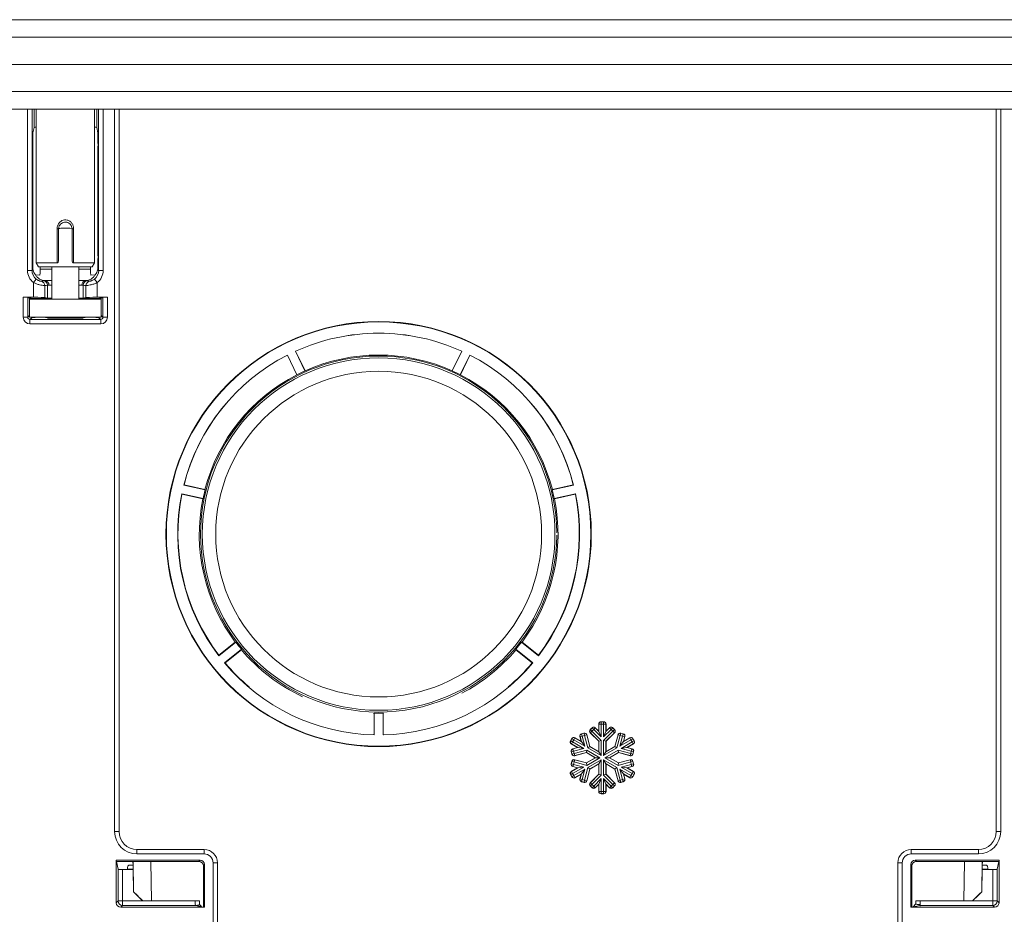
# Model space of a CAD drawing. Extents: x 4198 to 7163, y 1338 to 3848.
# Drawn here: x 5151 to 5371, y 1538 to 1738 of the extents above; entities that cross this region are included whole.
import ezdxf

# ---------------------------------------------------------------- set-up
doc = ezdxf.new("R2010")
doc.units = 0
doc.header["$LTSCALE"] = 2
doc.layers.get('0').update_dxf_attribs({"linetype": 'CONTINUOUS'})

msp = doc.modelspace()

# ---------------------------------------------------------------- linework, layer by layer
at = {"color": 7, "lineweight": 0}
for p, q in [((5118.94, 1738.39), (5422.63, 1738.39)), ((5422.68, 1734.46), (5118.89, 1734.46)), ((5422.79, 1728.39), (5118.79, 1728.39)), ((5118.89, 1722.32), (5422.68, 1722.32)), ((5422.63, 1718.39), (5118.94, 1718.39)), ((5152.34, 1682.35), (5152.34, 1718.39)), ((5153.34, 1718.39), (5153.34, 1682.35)), ((5153.79, 1718.39), (5153.79, 1714.3)), ((5154.29, 1718.39), (5154.29, 1684)), ((5167.29, 1684), (5167.29, 1718.39)), ((5167.79, 1718.39), (5167.79, 1714.3)), ((5168.23, 1682.35), (5168.23, 1718.39)), ((5169.23, 1718.39), (5169.23, 1682.35)), ((5171.79, 1556.89), (5171.79, 1718.39)), ((5172.79, 1718.39), (5172.79, 1556.89)), ((5368.79, 1556.89), (5368.79, 1718.39)), ((5369.79, 1556.89), (5369.79, 1718.39)), ((5153.79, 1714.3), (5153.54, 1713.08)), ((5167.79, 1714.3), (5168.03, 1713.08)), ((5153.49, 1710.09), (5153.49, 1685.58)), ((5168.08, 1685.58), (5168.08, 1710.09)), ((5158.93, 1691.64), (5159.29, 1691.64)), ((5158.93, 1684), (5158.93, 1691.64)), ((5159.29, 1691.64), (5159.29, 1691.7)), ((5159.29, 1691.64), (5159.29, 1684.65)), ((5162.28, 1691.7), (5162.29, 1691.64)), ((5162.29, 1684.65), (5162.29, 1691.64)), ((5162.64, 1691.64), (5162.29, 1691.64)), ((5162.64, 1691.64), (5162.64, 1684)), ((5154.29, 1684), (5154.79, 1683.14)), ((5158.93, 1684), (5154.29, 1684)), ((5154.79, 1683.14), (5166.79, 1683.14)), ((5155.15, 1683.14), (5155.15, 1682.58)), ((5157.79, 1683.14), (5157.79, 1675.89)), ((5167.29, 1684), (5162.64, 1684)), ((5163.79, 1675.89), (5163.79, 1683.14)), ((5166.42, 1683.14), (5166.42, 1682.58)), ((5166.79, 1683.14), (5167.29, 1684)), ((5153.34, 1682.35), (5152.34, 1682.35)), ((5153.57, 1682.47), (5153.34, 1682.35)), ((5153.57, 1682.47), (5153.54, 1682.6)), ((5155.09, 1681.24), (5154.09, 1681.38)), ((5167.48, 1681.38), (5166.48, 1681.24)), ((5168.03, 1682.6), (5168, 1682.47)), ((5168.23, 1682.35), (5168, 1682.47)), ((5169.23, 1682.35), (5168.23, 1682.35)), ((5153.67, 1679.6), (5154.29, 1680.39)), ((5153.67, 1676.33), (5153.67, 1679.6)), ((5155.9, 1680.04), (5156.2, 1680.04)), ((5156.17, 1678.93), (5156.17, 1676.31)), ((5156.2, 1680.04), (5156.28, 1680.07)), ((5156.79, 1679.04), (5156.79, 1676.15)), ((5157.12, 1679.04), (5156.79, 1679.04)), ((5164.78, 1679.04), (5164.45, 1679.04)), ((5164.78, 1679.04), (5164.78, 1676.15)), ((5165.29, 1680.07), (5165.37, 1680.04)), ((5165.37, 1680.04), (5165.67, 1680.04)), ((5165.4, 1676.31), (5165.4, 1678.93)), ((5167.9, 1679.6), (5167.28, 1680.39)), ((5167.9, 1679.6), (5167.9, 1676.33)), ((5153.67, 1676.33), (5151.38, 1676.33)), ((5151.38, 1671.87), (5151.38, 1676.33)), ((5152.38, 1676.32), (5152.79, 1676.12)), ((5152.38, 1676.32), (5152.38, 1671.87)), ((5152.79, 1676.12), (5152.79, 1675.89)), ((5152.79, 1671.89), (5152.79, 1675.89)), ((5168.79, 1675.89), (5152.79, 1675.89)), ((5156.17, 1676.31), (5156.79, 1676.15)), ((5164.78, 1676.15), (5165.4, 1676.31)), ((5170.19, 1676.33), (5167.9, 1676.33)), ((5168.78, 1676.12), (5169.19, 1676.32)), ((5168.78, 1676.12), (5168.78, 1675.89)), ((5168.79, 1671.89), (5168.79, 1675.89)), ((5169.19, 1671.87), (5169.19, 1676.32)), ((5170.19, 1676.33), (5170.19, 1671.87)), ((5152.38, 1671.87), (5152.79, 1672.27)), ((5168.79, 1672.27), (5169.19, 1671.87)), ((5152.38, 1671.87), (5151.38, 1671.87)), ((5168.79, 1671.89), (5152.79, 1671.89)), ((5153.29, 1671.77), (5152.88, 1671.37)), ((5152.88, 1670.37), (5152.88, 1671.37)), ((5152.88, 1671.37), (5168.69, 1671.37)), ((5168.69, 1670.37), (5152.88, 1670.37)), ((5156.8, 1671.7), (5155.92, 1671.87)), ((5157.79, 1671.89), (5157.79, 1671.66)), ((5163.79, 1671.66), (5163.79, 1671.89)), ((5165.65, 1671.87), (5164.77, 1671.7)), ((5168.69, 1671.37), (5168.28, 1671.77)), ((5168.69, 1670.37), (5168.69, 1671.37)), ((5170.19, 1671.87), (5169.19, 1671.87)), ((5210.41, 1663.4), (5210.4, 1663.39)), ((5212.51, 1659), (5210.4, 1663.39)), ((5210.41, 1663.4), (5212.53, 1658.99)), ((5212.21, 1664.27), (5212.22, 1664.27)), ((5212.21, 1664.27), (5214.33, 1659.86)), ((5214.34, 1659.88), (5212.22, 1664.27)), ((5247.23, 1659.88), (5249.36, 1664.27)), ((5249.36, 1664.27), (5247.24, 1659.86)), ((5251.17, 1663.4), (5249.04, 1658.99)), ((5249.06, 1659), (5251.17, 1663.39)), ((5249.36, 1664.27), (5249.36, 1664.27)), ((5251.17, 1663.4), (5251.17, 1663.39)), ((5212.53, 1658.99), (5212.51, 1659)), ((5214.33, 1659.86), (5214.34, 1659.88)), ((5247.24, 1659.86), (5247.23, 1659.88)), ((5249.04, 1658.99), (5249.06, 1659)), ((5186.8, 1632.4), (5191.57, 1631.31)), ((5186.8, 1632.4), (5186.84, 1632.34)), ((5187.24, 1634.35), (5187.3, 1634.39)), ((5187.24, 1634.35), (5192.01, 1633.26)), ((5191.97, 1633.33), (5187.3, 1634.39)), ((5192.01, 1633.26), (5191.97, 1633.33)), ((5274.33, 1634.35), (5269.56, 1633.26)), ((5269.56, 1633.26), (5269.6, 1633.33)), ((5269.6, 1633.33), (5274.27, 1634.39)), ((5274.78, 1632.4), (5270.01, 1631.31)), ((5274.33, 1634.35), (5274.27, 1634.39)), ((5274.78, 1632.4), (5274.73, 1632.34)), ((5191.5, 1631.27), (5186.84, 1632.34)), ((5191.57, 1631.31), (5191.5, 1631.27)), ((5270.01, 1631.31), (5270.07, 1631.27)), ((5270.07, 1631.27), (5274.73, 1632.34)), ((5195.06, 1596.18), (5198.89, 1599.23)), ((5198.74, 1599.25), (5195.08, 1596.33)), ((5196.31, 1594.61), (5200.14, 1597.67)), ((5200.12, 1597.52), (5196.47, 1594.6)), ((5198.89, 1599.23), (5198.74, 1599.25)), ((5200.14, 1597.67), (5200.12, 1597.52)), ((5261.44, 1597.67), (5261.45, 1597.52)), ((5265.26, 1594.61), (5261.44, 1597.67)), ((5261.45, 1597.52), (5265.1, 1594.6)), ((5262.68, 1599.23), (5262.83, 1599.25)), ((5266.51, 1596.18), (5262.68, 1599.23)), ((5262.83, 1599.25), (5266.49, 1596.33)), ((5195.06, 1596.18), (5195.08, 1596.33)), ((5266.51, 1596.18), (5266.49, 1596.33)), ((5196.31, 1594.61), (5196.47, 1594.6)), ((5265.26, 1594.61), (5265.1, 1594.6)), ((5229.79, 1583.39), (5229.67, 1583.27)), ((5229.79, 1578.49), (5229.79, 1583.39)), ((5231.79, 1583.39), (5231.91, 1583.27)), ((5231.79, 1578.49), (5231.79, 1583.39)), ((5278.06, 1579.69), (5278.49, 1580.11)), ((5278.06, 1579.69), (5278.1, 1579.69)), ((5278.1, 1579.69), (5278.49, 1580.07)), ((5278.1, 1579.69), (5278.45, 1579.33)), ((5278.84, 1579.72), (5278.45, 1579.33)), ((5278.49, 1580.07), (5278.49, 1580.11)), ((5278.49, 1580.07), (5278.84, 1579.72)), ((5279.19, 1580.07), (5278.84, 1579.72)), ((5280.51, 1578.05), (5278.84, 1579.72)), ((5279.19, 1580.11), (5279.19, 1580.07)), ((5279.98, 1579.32), (5279.19, 1580.11)), ((5279.19, 1580.07), (5280.01, 1579.26)), ((5280.01, 1580.91), (5279.98, 1580.94)), ((5279.98, 1579.32), (5279.98, 1580.94)), ((5280.01, 1579.26), (5280.01, 1580.91)), ((5280.01, 1580.91), (5280.51, 1580.91)), ((5280.48, 1581.44), (5280.51, 1581.41)), ((5280.48, 1581.44), (5281.09, 1581.44)), ((5280.51, 1581.41), (5281.06, 1581.41)), ((5280.51, 1581.41), (5280.51, 1580.91)), ((5281.06, 1580.91), (5280.51, 1580.91)), ((5280.51, 1580.91), (5280.51, 1578.05)), ((5281.06, 1581.41), (5281.09, 1581.44)), ((5281.06, 1581.41), (5281.06, 1580.91)), ((5281.06, 1578.05), (5281.06, 1580.91)), ((5281.56, 1580.91), (5281.06, 1580.91)), ((5282.73, 1579.72), (5281.06, 1578.05)), ((5281.59, 1580.94), (5281.56, 1580.91)), ((5281.56, 1580.91), (5281.56, 1579.26)), ((5281.56, 1579.26), (5282.38, 1580.07)), ((5281.59, 1579.32), (5281.59, 1580.94)), ((5282.38, 1580.11), (5281.59, 1579.32)), ((5282.38, 1580.07), (5282.38, 1580.11)), ((5282.38, 1580.07), (5282.73, 1579.72)), ((5283.08, 1580.07), (5282.73, 1579.72)), ((5283.12, 1579.33), (5282.73, 1579.72)), ((5283.08, 1580.11), (5283.08, 1580.07)), ((5283.08, 1580.11), (5283.51, 1579.69)), ((5283.08, 1580.07), (5283.47, 1579.69)), ((5283.47, 1579.69), (5283.12, 1579.33)), ((5283.47, 1579.69), (5283.51, 1579.69)), ((5229.79, 1578.49), (5229.67, 1578.62)), ((5231.79, 1578.49), (5231.91, 1578.62)), ((5273.66, 1577.15), (5273.96, 1577.68)), ((5273.7, 1577.16), (5273.97, 1577.64)), ((5273.97, 1577.64), (5273.96, 1577.68)), ((5273.97, 1577.64), (5274.41, 1577.39)), ((5274.66, 1577.82), (5274.41, 1577.39)), ((5274.65, 1577.86), (5274.66, 1577.82)), ((5276.05, 1577.05), (5274.65, 1577.86)), ((5274.66, 1577.82), (5276.09, 1576.99)), ((5275.79, 1578.11), (5275.76, 1578.13)), ((5276.05, 1577.05), (5275.76, 1578.13)), ((5275.79, 1578.11), (5276.27, 1578.24)), ((5276.09, 1576.99), (5275.79, 1578.11)), ((5276.11, 1578.74), (5276.7, 1578.9)), ((5276.11, 1578.74), (5276.14, 1578.72)), ((5276.14, 1578.72), (5276.68, 1578.86)), ((5276.14, 1578.72), (5276.27, 1578.24)), ((5276.81, 1578.38), (5276.27, 1578.24)), ((5276.27, 1578.24), (5276.88, 1575.96)), ((5276.68, 1578.86), (5276.7, 1578.9)), ((5276.68, 1578.86), (5276.81, 1578.38)), ((5277.29, 1578.51), (5276.81, 1578.38)), ((5277.56, 1575.57), (5276.81, 1578.38)), ((5277.31, 1578.54), (5277.29, 1578.51)), ((5277.29, 1578.51), (5277.99, 1575.9)), ((5278.01, 1575.92), (5277.31, 1578.54)), ((5278.1, 1578.98), (5278.06, 1578.98)), ((5279.98, 1577.06), (5278.06, 1578.98)), ((5278.1, 1578.98), (5278.45, 1579.33)), ((5280.01, 1577.07), (5278.1, 1578.98)), ((5278.45, 1579.33), (5280.51, 1577.27)), ((5279.98, 1579.32), (5280.01, 1579.26)), ((5280.01, 1579.26), (5280.51, 1578.05)), ((5281.06, 1577.27), (5283.12, 1579.33)), ((5281.56, 1579.26), (5281.06, 1578.05)), ((5281.59, 1579.32), (5281.56, 1579.26)), ((5283.47, 1578.98), (5281.56, 1577.07)), ((5283.51, 1578.98), (5281.59, 1577.06)), ((5283.47, 1578.98), (5283.12, 1579.33)), ((5283.51, 1578.98), (5283.47, 1578.98)), ((5284.27, 1578.54), (5283.56, 1575.92)), ((5283.58, 1575.9), (5284.28, 1578.51)), ((5284.77, 1578.38), (5284.01, 1575.57)), ((5284.28, 1578.51), (5284.27, 1578.54)), ((5284.77, 1578.38), (5284.28, 1578.51)), ((5284.69, 1575.96), (5285.3, 1578.24)), ((5284.77, 1578.38), (5284.9, 1578.86)), ((5285.3, 1578.24), (5284.77, 1578.38)), ((5284.88, 1578.9), (5284.9, 1578.86)), ((5284.88, 1578.9), (5285.46, 1578.74)), ((5284.9, 1578.86), (5285.43, 1578.72)), ((5285.3, 1578.24), (5285.43, 1578.72)), ((5285.3, 1578.24), (5285.78, 1578.11)), ((5285.43, 1578.72), (5285.46, 1578.74)), ((5285.78, 1578.11), (5285.48, 1576.99)), ((5285.48, 1576.99), (5286.92, 1577.82)), ((5285.82, 1578.13), (5285.53, 1577.05)), ((5285.53, 1577.05), (5286.93, 1577.86)), ((5285.82, 1578.13), (5285.78, 1578.11)), ((5286.92, 1577.82), (5286.93, 1577.86)), ((5287.17, 1577.39), (5286.92, 1577.82)), ((5287.17, 1577.39), (5287.6, 1577.64)), ((5287.61, 1577.68), (5287.6, 1577.64)), ((5287.6, 1577.64), (5287.87, 1577.16)), ((5287.61, 1577.68), (5287.91, 1577.15)), ((5273.66, 1577.15), (5273.7, 1577.16)), ((5273.7, 1577.16), (5274.13, 1576.91)), ((5273.88, 1576.48), (5273.84, 1576.47)), ((5275.24, 1575.66), (5273.84, 1576.47)), ((5273.88, 1576.48), (5274.13, 1576.91)), ((5275.31, 1575.65), (5273.88, 1576.48)), ((5274.41, 1577.39), (5274.13, 1576.91)), ((5274.13, 1576.91), (5276.61, 1575.48)), ((5274.17, 1575.37), (5275.24, 1575.66)), ((5274.17, 1575.37), (5274.2, 1575.35)), ((5274.2, 1575.35), (5275.31, 1575.65)), ((5274.2, 1575.35), (5274.33, 1574.87)), ((5276.61, 1575.48), (5274.33, 1574.87)), ((5276.88, 1575.96), (5274.41, 1577.39)), ((5275.24, 1575.66), (5275.31, 1575.65)), ((5275.31, 1575.65), (5276.61, 1575.48)), ((5276.05, 1577.05), (5276.09, 1576.99)), ((5276.09, 1576.99), (5276.88, 1575.96)), ((5277.99, 1575.9), (5277.56, 1575.57)), ((5280.51, 1573.86), (5277.56, 1575.57)), ((5278.01, 1575.92), (5277.99, 1575.9)), ((5277.99, 1575.9), (5280.01, 1574.73)), ((5279.98, 1574.78), (5278.01, 1575.92)), ((5279.98, 1577.06), (5280.01, 1577.07)), ((5279.98, 1574.78), (5279.98, 1577.06)), ((5280.01, 1577.07), (5280.51, 1577.27)), ((5280.01, 1574.73), (5280.01, 1577.07)), ((5280.51, 1577.27), (5280.51, 1573.86)), ((5281.06, 1573.86), (5281.06, 1577.27)), ((5281.56, 1577.07), (5281.06, 1577.27)), ((5284.01, 1575.57), (5281.06, 1573.86)), ((5281.56, 1577.07), (5281.56, 1574.73)), ((5281.59, 1577.06), (5281.56, 1577.07)), ((5281.56, 1574.73), (5283.58, 1575.9)), ((5281.59, 1574.78), (5281.59, 1577.06)), ((5281.59, 1574.78), (5283.56, 1575.92)), ((5283.58, 1575.9), (5283.56, 1575.92)), ((5283.58, 1575.9), (5284.01, 1575.57)), ((5287.17, 1577.39), (5284.69, 1575.96)), ((5284.69, 1575.96), (5285.48, 1576.99)), ((5284.96, 1575.48), (5287.44, 1576.91)), ((5284.96, 1575.48), (5286.26, 1575.65)), ((5287.24, 1574.87), (5284.96, 1575.48)), ((5285.48, 1576.99), (5285.53, 1577.05)), ((5287.69, 1576.48), (5286.26, 1575.65)), ((5286.26, 1575.65), (5286.33, 1575.66)), ((5286.26, 1575.65), (5287.37, 1575.35)), ((5286.33, 1575.66), (5287.73, 1576.47)), ((5286.33, 1575.66), (5287.41, 1575.37)), ((5287.44, 1576.91), (5287.17, 1577.39)), ((5287.24, 1574.87), (5287.37, 1575.35)), ((5287.37, 1575.35), (5287.41, 1575.37)), ((5287.44, 1576.91), (5287.87, 1577.16)), ((5287.44, 1576.91), (5287.69, 1576.48)), ((5287.73, 1576.47), (5287.69, 1576.48)), ((5287.87, 1577.16), (5287.91, 1577.15)), ((5273.85, 1574.74), (5273.81, 1574.76)), ((5273.97, 1574.18), (5273.81, 1574.76)), ((5273.85, 1574.74), (5274.33, 1574.87)), ((5273.99, 1574.21), (5273.85, 1574.74)), ((5273.97, 1574.18), (5273.99, 1574.21)), ((5273.99, 1574.21), (5274.47, 1574.34)), ((5274.33, 1574.87), (5274.47, 1574.34)), ((5274.47, 1574.34), (5277.28, 1575.09)), ((5274.6, 1573.86), (5274.47, 1574.34)), ((5274.58, 1573.82), (5277.21, 1574.53)), ((5274.6, 1573.86), (5274.58, 1573.82)), ((5277.21, 1574.56), (5274.6, 1573.86)), ((5277.21, 1574.56), (5277.28, 1575.09)), ((5279.24, 1573.39), (5277.21, 1574.56)), ((5277.21, 1574.53), (5277.21, 1574.56)), ((5279.18, 1573.39), (5277.21, 1574.53)), ((5277.21, 1572.22), (5279.24, 1573.39)), ((5279.18, 1573.39), (5277.21, 1572.25)), ((5277.28, 1575.09), (5280.24, 1573.39)), ((5280.24, 1573.39), (5277.28, 1571.68)), ((5279.24, 1573.39), (5279.18, 1573.39)), ((5279.24, 1573.39), (5280.24, 1573.39)), ((5279.98, 1574.78), (5280.01, 1574.73)), ((5280.01, 1574.73), (5280.51, 1573.86)), ((5281.56, 1574.73), (5281.06, 1573.86)), ((5281.34, 1573.39), (5284.29, 1575.09)), ((5284.29, 1571.68), (5281.34, 1573.39)), ((5281.34, 1573.39), (5282.34, 1573.39)), ((5281.59, 1574.78), (5281.56, 1574.73)), ((5284.36, 1574.56), (5282.34, 1573.39)), ((5282.34, 1573.39), (5284.36, 1572.22)), ((5282.39, 1573.39), (5282.34, 1573.39)), ((5282.39, 1573.39), (5284.36, 1574.53)), ((5282.39, 1573.39), (5284.36, 1572.25)), ((5284.29, 1575.09), (5287.1, 1574.34)), ((5284.29, 1575.09), (5284.36, 1574.56)), ((5286.97, 1573.86), (5284.36, 1574.56)), ((5284.36, 1574.56), (5284.36, 1574.53)), ((5284.36, 1574.53), (5286.99, 1573.82)), ((5287.1, 1574.34), (5286.97, 1573.86)), ((5286.99, 1573.82), (5286.97, 1573.86)), ((5287.1, 1574.34), (5287.24, 1574.87)), ((5287.1, 1574.34), (5287.58, 1574.21)), ((5287.24, 1574.87), (5287.73, 1574.74)), ((5287.73, 1574.74), (5287.58, 1574.21)), ((5287.58, 1574.21), (5287.6, 1574.18)), ((5287.76, 1574.76), (5287.6, 1574.18)), ((5287.76, 1574.76), (5287.73, 1574.74)), ((5273.81, 1572.01), (5273.97, 1572.6)), ((5273.81, 1572.01), (5273.85, 1572.03)), ((5275.24, 1571.11), (5273.84, 1570.31)), ((5273.85, 1572.03), (5273.99, 1572.57)), ((5273.85, 1572.03), (5274.33, 1571.9)), ((5273.88, 1570.3), (5275.31, 1571.12)), ((5273.99, 1572.57), (5273.97, 1572.6)), ((5273.99, 1572.57), (5274.47, 1572.44)), ((5276.61, 1571.29), (5274.13, 1569.86)), ((5274.2, 1571.42), (5274.17, 1571.4)), ((5274.17, 1571.4), (5275.24, 1571.11)), ((5274.2, 1571.42), (5274.33, 1571.9)), ((5275.31, 1571.12), (5274.2, 1571.42)), ((5274.47, 1572.44), (5274.33, 1571.9)), ((5274.33, 1571.9), (5276.61, 1571.29)), ((5274.41, 1569.39), (5276.88, 1570.82)), ((5274.6, 1572.92), (5274.47, 1572.44)), ((5277.28, 1571.68), (5274.47, 1572.44)), ((5274.58, 1572.95), (5274.6, 1572.92)), ((5274.58, 1572.95), (5277.21, 1572.25)), ((5274.6, 1572.92), (5277.21, 1572.22)), ((5275.24, 1571.11), (5275.31, 1571.12)), ((5275.31, 1571.12), (5276.61, 1571.29)), ((5276.09, 1569.78), (5276.88, 1570.82)), ((5276.88, 1570.82), (5276.27, 1568.54)), ((5276.81, 1568.39), (5277.56, 1571.21)), ((5277.21, 1572.25), (5277.21, 1572.22)), ((5277.21, 1572.22), (5277.28, 1571.68)), ((5277.99, 1570.88), (5277.29, 1568.26)), ((5278.01, 1570.86), (5277.31, 1568.23)), ((5277.56, 1571.21), (5280.51, 1572.91)), ((5277.56, 1571.21), (5277.99, 1570.88)), ((5280.01, 1572.05), (5277.99, 1570.88)), ((5278.01, 1570.86), (5277.99, 1570.88)), ((5279.98, 1572), (5278.01, 1570.86)), ((5279.98, 1572), (5280.01, 1572.05)), ((5279.98, 1572), (5279.98, 1569.72)), ((5280.51, 1572.91), (5280.01, 1572.05)), ((5280.01, 1569.71), (5280.01, 1572.05)), ((5280.51, 1572.91), (5280.51, 1569.5)), ((5281.06, 1572.91), (5284.01, 1571.21)), ((5281.06, 1569.5), (5281.06, 1572.91)), ((5281.06, 1572.91), (5281.56, 1572.05)), ((5281.56, 1572.05), (5281.56, 1569.71)), ((5283.58, 1570.88), (5281.56, 1572.05)), ((5281.59, 1572), (5281.56, 1572.05)), ((5281.59, 1572), (5281.59, 1569.72)), ((5281.59, 1572), (5283.56, 1570.86)), ((5283.56, 1570.86), (5283.58, 1570.88)), ((5283.56, 1570.86), (5284.27, 1568.23)), ((5284.01, 1571.21), (5283.58, 1570.88)), ((5284.28, 1568.26), (5283.58, 1570.88)), ((5284.01, 1571.21), (5284.77, 1568.39)), ((5287.1, 1572.44), (5284.29, 1571.68)), ((5284.29, 1571.68), (5284.36, 1572.22)), ((5286.99, 1572.95), (5284.36, 1572.25)), ((5284.36, 1572.22), (5286.97, 1572.92)), ((5284.36, 1572.25), (5284.36, 1572.22)), ((5284.69, 1570.82), (5287.17, 1569.39)), ((5285.3, 1568.54), (5284.69, 1570.82)), ((5284.69, 1570.82), (5285.48, 1569.78)), ((5284.96, 1571.29), (5287.24, 1571.9)), ((5287.44, 1569.86), (5284.96, 1571.29)), ((5284.96, 1571.29), (5286.26, 1571.12)), ((5287.37, 1571.42), (5286.26, 1571.12)), ((5286.26, 1571.12), (5287.69, 1570.3)), ((5286.33, 1571.11), (5286.26, 1571.12)), ((5287.41, 1571.4), (5286.33, 1571.11)), ((5286.33, 1571.11), (5287.73, 1570.31)), ((5286.97, 1572.92), (5286.99, 1572.95)), ((5287.1, 1572.44), (5286.97, 1572.92)), ((5287.1, 1572.44), (5287.58, 1572.57)), ((5287.24, 1571.9), (5287.1, 1572.44)), ((5287.24, 1571.9), (5287.73, 1572.03)), ((5287.24, 1571.9), (5287.37, 1571.42)), ((5287.41, 1571.4), (5287.37, 1571.42)), ((5287.6, 1572.6), (5287.58, 1572.57)), ((5287.58, 1572.57), (5287.73, 1572.03)), ((5287.6, 1572.6), (5287.76, 1572.01)), ((5287.73, 1572.03), (5287.76, 1572.01)), ((5273.7, 1569.61), (5273.66, 1569.62)), ((5273.96, 1569.1), (5273.66, 1569.62)), ((5273.7, 1569.61), (5274.13, 1569.86)), ((5273.97, 1569.14), (5273.7, 1569.61)), ((5273.84, 1570.31), (5273.88, 1570.3)), ((5273.88, 1570.3), (5274.13, 1569.86)), ((5273.96, 1569.1), (5273.97, 1569.14)), ((5273.97, 1569.14), (5274.41, 1569.39)), ((5274.13, 1569.86), (5274.41, 1569.39)), ((5274.66, 1568.95), (5274.41, 1569.39)), ((5276.05, 1569.72), (5274.65, 1568.92)), ((5274.66, 1568.95), (5274.65, 1568.92)), ((5276.09, 1569.78), (5274.66, 1568.95)), ((5276.05, 1569.72), (5275.76, 1568.65)), ((5275.76, 1568.65), (5275.79, 1568.67)), ((5275.79, 1568.67), (5276.09, 1569.78)), ((5275.79, 1568.67), (5276.27, 1568.54)), ((5276.05, 1569.72), (5276.09, 1569.78)), ((5279.98, 1569.72), (5278.06, 1567.8)), ((5278.1, 1567.8), (5280.01, 1569.71)), ((5280.51, 1569.5), (5278.45, 1567.44)), ((5278.84, 1567.05), (5280.51, 1568.72)), ((5279.98, 1569.72), (5280.01, 1569.71)), ((5280.51, 1569.5), (5280.01, 1569.71)), ((5280.51, 1568.72), (5280.01, 1567.52)), ((5280.51, 1568.72), (5280.51, 1565.86)), ((5281.06, 1569.5), (5281.56, 1569.71)), ((5283.12, 1567.44), (5281.06, 1569.5)), ((5281.06, 1568.72), (5282.73, 1567.05)), ((5281.06, 1565.86), (5281.06, 1568.72)), ((5281.06, 1568.72), (5281.56, 1567.52)), ((5281.59, 1569.72), (5281.56, 1569.71)), ((5281.56, 1569.71), (5283.47, 1567.8)), ((5283.51, 1567.8), (5281.59, 1569.72)), ((5285.3, 1568.54), (5285.78, 1568.67)), ((5286.92, 1568.95), (5285.48, 1569.78)), ((5285.48, 1569.78), (5285.78, 1568.67)), ((5285.53, 1569.72), (5285.48, 1569.78)), ((5285.53, 1569.72), (5286.93, 1568.92)), ((5285.53, 1569.72), (5285.82, 1568.65)), ((5285.78, 1568.67), (5285.82, 1568.65)), ((5287.17, 1569.39), (5286.92, 1568.95)), ((5286.93, 1568.92), (5286.92, 1568.95)), ((5287.17, 1569.39), (5287.44, 1569.86)), ((5287.17, 1569.39), (5287.6, 1569.14)), ((5287.44, 1569.86), (5287.69, 1570.3)), ((5287.44, 1569.86), (5287.87, 1569.61)), ((5287.87, 1569.61), (5287.6, 1569.14)), ((5287.6, 1569.14), (5287.61, 1569.1)), ((5287.91, 1569.62), (5287.61, 1569.1)), ((5287.69, 1570.3), (5287.73, 1570.31)), ((5287.91, 1569.62), (5287.87, 1569.61)), ((5276.14, 1568.05), (5276.11, 1568.03)), ((5276.7, 1567.88), (5276.11, 1568.03)), ((5276.14, 1568.05), (5276.27, 1568.54)), ((5276.68, 1567.91), (5276.14, 1568.05)), ((5276.27, 1568.54), (5276.81, 1568.39)), ((5276.68, 1567.91), (5276.81, 1568.39)), ((5276.7, 1567.88), (5276.68, 1567.91)), ((5277.29, 1568.26), (5276.81, 1568.39)), ((5277.29, 1568.26), (5277.31, 1568.23)), ((5278.06, 1567.8), (5278.1, 1567.8)), ((5278.1, 1567.09), (5278.06, 1567.09)), ((5278.49, 1566.66), (5278.06, 1567.09)), ((5278.45, 1567.44), (5278.1, 1567.8)), ((5278.45, 1567.44), (5278.1, 1567.09)), ((5278.49, 1566.7), (5278.1, 1567.09)), ((5278.45, 1567.44), (5278.84, 1567.05)), ((5278.84, 1567.05), (5278.49, 1566.7)), ((5278.49, 1566.66), (5278.49, 1566.7)), ((5278.84, 1567.05), (5279.19, 1566.7)), ((5280.01, 1567.52), (5279.19, 1566.7)), ((5279.98, 1567.45), (5279.19, 1566.66)), ((5279.19, 1566.7), (5279.19, 1566.66)), ((5279.98, 1567.45), (5280.01, 1567.52)), ((5279.98, 1567.45), (5279.98, 1565.83)), ((5280.01, 1565.86), (5280.01, 1567.52)), ((5281.56, 1567.52), (5281.56, 1565.86)), ((5282.38, 1566.7), (5281.56, 1567.52)), ((5281.59, 1567.45), (5281.56, 1567.52)), ((5282.38, 1566.66), (5281.59, 1567.45)), ((5281.59, 1567.45), (5281.59, 1565.83)), ((5282.73, 1567.05), (5282.38, 1566.7)), ((5282.38, 1566.66), (5282.38, 1566.7)), ((5282.73, 1567.05), (5283.12, 1567.44)), ((5282.73, 1567.05), (5283.08, 1566.7)), ((5283.47, 1567.09), (5283.08, 1566.7)), ((5283.51, 1567.09), (5283.08, 1566.66)), ((5283.08, 1566.7), (5283.08, 1566.66)), ((5283.12, 1567.44), (5283.47, 1567.8)), ((5283.12, 1567.44), (5283.47, 1567.09)), ((5283.47, 1567.8), (5283.51, 1567.8)), ((5283.51, 1567.09), (5283.47, 1567.09)), ((5284.27, 1568.23), (5284.28, 1568.26)), ((5284.77, 1568.39), (5284.28, 1568.26)), ((5284.77, 1568.39), (5285.3, 1568.54)), ((5284.77, 1568.39), (5284.9, 1567.91)), ((5285.46, 1568.03), (5284.88, 1567.88)), ((5284.9, 1567.91), (5284.88, 1567.88)), ((5285.43, 1568.05), (5284.9, 1567.91)), ((5285.3, 1568.54), (5285.43, 1568.05)), ((5285.46, 1568.03), (5285.43, 1568.05)), ((5279.98, 1565.83), (5280.01, 1565.86)), ((5280.51, 1565.86), (5280.01, 1565.86)), ((5280.51, 1565.36), (5280.48, 1565.33)), ((5281.09, 1565.33), (5280.48, 1565.33)), ((5280.51, 1565.86), (5281.06, 1565.86)), ((5280.51, 1565.86), (5280.51, 1565.36)), ((5281.06, 1565.36), (5280.51, 1565.36)), ((5281.06, 1565.86), (5281.56, 1565.86)), ((5281.06, 1565.86), (5281.06, 1565.36)), ((5281.09, 1565.33), (5281.06, 1565.36)), ((5281.56, 1565.86), (5281.59, 1565.83)), ((5172.79, 1556.89), (5171.79, 1556.89)), ((5369.79, 1556.89), (5368.79, 1556.89)), ((5176.79, 1552.89), (5191.79, 1552.89)), ((5176.79, 1552.89), (5176.79, 1551.89)), ((5191.79, 1551.89), (5176.79, 1551.89)), ((5191.79, 1552.89), (5191.79, 1551.89)), ((5349.79, 1552.89), (5364.79, 1552.89)), ((5349.79, 1551.89), (5349.79, 1552.89)), ((5349.79, 1551.89), (5364.79, 1551.89)), ((5364.79, 1551.89), (5364.79, 1552.89)), ((5172.17, 1540.97), (5172.17, 1550.49)), ((5172.17, 1550.49), (5190.89, 1550.49)), ((5172.17, 1550.49), (5172.22, 1550.23)), ((5172.22, 1550.23), (5172.57, 1548.47)), ((5172.22, 1550.23), (5190.63, 1550.23)), ((5175.91, 1549.39), (5175.02, 1549.39)), ((5175.9, 1550.23), (5175.91, 1549.37)), ((5176.03, 1543.42), (5175.91, 1550.23)), ((5175.91, 1549.39), (5175.91, 1549.37)), ((5179.91, 1550.23), (5180.05, 1541.39)), ((5190.63, 1550.23), (5190.89, 1550.49)), ((5191.89, 1549.49), (5191.62, 1549.23)), ((5191.62, 1549.23), (5191.62, 1540.02)), ((5191.89, 1549.49), (5191.89, 1539.97)), ((5194.79, 1549.89), (5193.79, 1549.89)), ((5193.79, 1526.89), (5193.79, 1549.89)), ((5194.79, 1549.89), (5194.79, 1526.89)), ((5346.79, 1526.89), (5346.79, 1549.89)), ((5347.79, 1549.89), (5346.79, 1549.89)), ((5347.79, 1526.89), (5347.79, 1549.89)), ((5349.69, 1549.49), (5349.69, 1539.97)), ((5349.95, 1549.23), (5349.69, 1549.49)), ((5349.95, 1549.23), (5349.95, 1540.02)), ((5369.4, 1550.49), (5350.68, 1550.49)), ((5350.68, 1550.49), (5350.94, 1550.23)), ((5369.35, 1550.23), (5350.94, 1550.23)), ((5361.52, 1541.39), (5361.67, 1550.23)), ((5365.66, 1550.23), (5365.55, 1543.42)), ((5365.68, 1550.23), (5365.66, 1549.37)), ((5365.66, 1549.37), (5365.67, 1549.39)), ((5365.67, 1549.39), (5366.55, 1549.39)), ((5369, 1548.47), (5369.35, 1550.23)), ((5369.35, 1550.23), (5369.4, 1550.49)), ((5369.4, 1540.97), (5369.4, 1550.49)), ((5172.57, 1541.37), (5172.57, 1548.47)), ((5173.57, 1548.39), (5173.57, 1541.37)), ((5175.93, 1548.39), (5173.57, 1548.39)), ((5175.93, 1548.47), (5174.64, 1548.47)), ((5176.02, 1543.42), (5175.93, 1548.4)), ((5365.55, 1543.42), (5365.64, 1548.4)), ((5366.93, 1548.47), (5365.64, 1548.47)), ((5365.64, 1548.39), (5368, 1548.39)), ((5368, 1541.37), (5368, 1548.39)), ((5369, 1548.47), (5369, 1541.37)), ((5176.02, 1543.42), (5176.03, 1543.42)), ((5178.06, 1541.39), (5176.02, 1543.42)), ((5365.55, 1543.42), (5363.51, 1541.39)), ((5365.55, 1543.42), (5365.55, 1543.42)), ((5172.17, 1540.97), (5172.57, 1541.37)), ((5173.57, 1541.37), (5172.57, 1541.37)), ((5173.57, 1540.37), (5173.17, 1539.97)), ((5173.57, 1540.37), (5173.57, 1541.37)), ((5173.57, 1541.37), (5189.79, 1541.37)), ((5189.87, 1540.37), (5173.57, 1540.37)), ((5178.09, 1541.39), (5178.06, 1541.39)), ((5180.05, 1541.39), (5178.09, 1541.39)), ((5180.05, 1541.39), (5190.73, 1541.39)), ((5189.79, 1541.37), (5189.79, 1541.39)), ((5191.61, 1540.02), (5189.87, 1540.37)), ((5190.75, 1540.55), (5190.73, 1541.39)), ((5190.75, 1540.55), (5191.24, 1540.1)), ((5191.89, 1539.97), (5191.61, 1540.02)), ((5191.61, 1540.02), (5191.62, 1540.02)), ((5349.69, 1539.97), (5349.96, 1540.02)), ((5349.96, 1540.02), (5349.95, 1540.02)), ((5349.96, 1540.02), (5351.7, 1540.37)), ((5350.21, 1540.07), (5350.83, 1540.73)), ((5350.84, 1541.39), (5350.83, 1540.73)), ((5361.52, 1541.39), (5350.84, 1541.39)), ((5368, 1540.37), (5351.7, 1540.37)), ((5351.79, 1541.37), (5351.79, 1541.39)), ((5351.79, 1541.37), (5368, 1541.37)), ((5351.82, 1540.24), (5351.82, 1540.58)), ((5363.48, 1541.39), (5361.52, 1541.39)), ((5363.51, 1541.39), (5363.48, 1541.39)), ((5369, 1541.37), (5368, 1541.37)), ((5368, 1541.37), (5368, 1540.37)), ((5368.4, 1539.97), (5368, 1540.37)), ((5369, 1541.37), (5369.4, 1540.97)), ((5191.89, 1539.97), (5173.17, 1539.97)), ((5349.69, 1539.97), (5368.4, 1539.97))]:
    msp.add_line(p, q, dxfattribs=at)
for radius in [47.52, 47.43, 39.4, 36.4]:
    msp.add_circle((5230.79, 1623.39), radius, dxfattribs=at)
for centre, radius, start, end in [((5155.17, 1678.93), 1, 359.9998, 78.5511), ((5155.79, 1679.04), 1, 0.0018, 83.6815), ((5156.16, 1679.07), 0.965, 357.8464, 87.1605), ((5165.42, 1679.07), 0.965, 92.8395, 182.1536), ((5165.78, 1679.04), 1, 96.3185, 179.9982), ((5166.4, 1678.93), 1, 101.4489, 180.0002), ((5153.29, 1672.27), 0.5, 230.7001, 269.9806), ((5168.28, 1672.27), 0.5, 270.0194, 309.2999), ((5230.79, 1623.39), 44.9, 90, 114.4382), ((5230.79, 1623.39), 44.9, 65.5618, 90), ((5230.79, 1623.39), 44.9, 116.9903, 165.8668), ((5230.79, 1623.39), 44.9, 14.1332, 63.0097), ((5230.79, 1623.39), 39.8, 0.3599, 359.6401), ((5230.79, 1623.39), 40.01, 114.2822, 117.1464), ((5230.79, 1623.39), 40.01, 62.8536, 65.7178), ((5230.79, 1623.39), 44.9, 168.4189, 217.2954), ((5230.79, 1623.39), 40.01, 165.7108, 168.575), ((5230.79, 1623.39), 44.9, 322.7046, 11.5811), ((5230.79, 1623.39), 40.01, 11.425, 14.2892), ((5230.79, 1623.39), 40.01, 217.1393, 220.0035), ((5230.79, 1623.39), 40.01, 319.9965, 322.8607), ((5230.79, 1623.39), 44.9, 219.8475, 268.7239), ((5230.79, 1623.39), 44.9, 271.2761, 320.1525), ((5230.79, 1623.39), 40.01, 268.5679, 271.4321), ((5278.45, 1579.33), 0.501, 135.1836, 224.8164), ((5278.84, 1579.72), 0.501, 45.1836, 134.8164), ((5280.51, 1580.91), 0.501, 90.1836, 179.8164), ((5281.06, 1580.91), 0.501, 0.1836, 89.8164), ((5282.73, 1579.72), 0.501, 45.1836, 134.8164), ((5283.12, 1579.33), 0.501, 315.1836, 44.8164), ((5274.41, 1577.39), 0.501, 60.1836, 149.8164), ((5276.27, 1578.24), 0.501, 105.1836, 194.8164), ((5276.8, 1578.38), 0.501, 15.1836, 104.8164), ((5284.77, 1578.38), 0.501, 75.1836, 164.8164), ((5285.3, 1578.24), 0.501, 345.1836, 74.8164), ((5287.17, 1577.39), 0.501, 30.1836, 119.8164), ((5274.13, 1576.91), 0.501, 150.1836, 239.8164), ((5274.33, 1574.87), 0.501, 105.1836, 194.8164), ((5287.24, 1574.87), 0.501, 345.1836, 74.8164), ((5287.44, 1576.91), 0.501, 300.1836, 29.8164), ((5274.47, 1574.34), 0.501, 195.1836, 284.8164), ((5287.1, 1574.34), 0.501, 255.1836, 344.8164), ((5274.33, 1571.91), 0.501, 165.1836, 254.8164), ((5274.47, 1572.43), 0.501, 75.1836, 164.8164), ((5287.1, 1572.43), 0.501, 15.1836, 104.8164), ((5287.24, 1571.91), 0.501, 285.1836, 14.8164), ((5274.13, 1569.86), 0.501, 120.1836, 209.8164), ((5274.41, 1569.39), 0.501, 210.1836, 299.8164), ((5276.27, 1568.54), 0.501, 165.1836, 254.8164), ((5285.3, 1568.54), 0.501, 285.1836, 14.8164), ((5287.17, 1569.39), 0.501, 240.1836, 329.8164), ((5287.44, 1569.86), 0.501, 330.1836, 59.8164), ((5276.8, 1568.4), 0.501, 255.1836, 344.8164), ((5278.45, 1567.44), 0.501, 135.1836, 224.8164), ((5278.84, 1567.06), 0.501, 225.1836, 314.8164), ((5282.73, 1567.06), 0.501, 225.1836, 314.8164), ((5283.12, 1567.44), 0.501, 315.1836, 44.8164), ((5284.77, 1568.4), 0.501, 195.1836, 284.8164), ((5280.51, 1565.86), 0.501, 180.1836, 269.8164), ((5281.06, 1565.86), 0.501, 270.1836, 359.8164), ((5176.79, 1556.89), 5, 180, 270), ((5176.79, 1556.89), 4, 180, 270), ((5364.79, 1556.89), 4, 270, 0), ((5364.79, 1556.89), 5, 270, 0), ((5191.79, 1549.89), 3, 0, 90), ((5191.79, 1549.89), 2, 0, 90), ((5349.79, 1549.89), 3, 90, 180), ((5349.79, 1549.89), 2, 90, 180), ((5173.57, 1541.37), 1, 180.0204, 269.9796), ((5368, 1541.37), 1, 270.0204, 359.9796)]:
    msp.add_arc(centre, radius, start, end, dxfattribs=at)
for centre, major_axis, ratio, start_param, end_param in [((5160.79, 1714.06), (7.5, 0), 0.087489, 2.619278, 2.774385), ((5160.79, 1714.06), (7.5, 0), 0.087489, 0.367208, 0.522315), ((5153.55, 1710.09), (0, 3), 0.017455, 0.087266, 1.570796), ((5168.03, 1710.09), (0, 3), 0.017455, 4.712389, 6.195919), ((5153.55, 1685.58), (0, 3), 0.017455, 1.570796, 3.054326), ((5168.03, 1685.58), (0, 3), 0.017455, 3.228859, 4.712389), ((5155.84, 1682.35), (-3.13, -1.57), 0.99981, 5.819644, 6.722913), ((5155.84, 1682.35), (2.24, 1.12), 0.999657, 2.678052, 3.581321), ((5156.07, 1682.47), (2.32, -1.28), 0.808801, 3.742239, 4.241544), ((5160.79, 1682.55), (7.5, 0), 0.005818, 1.982313, 2.420542), ((5160.79, 1682.55), (7.5, 0), 0.005818, 0.72105, 1.159279), ((5165.73, 1682.35), (2.24, -1.12), 0.999657, 5.843457, 6.746726), ((5165.5, 1682.47), (2.32, 1.28), 0.808801, 5.183234, 5.682539), ((5165.73, 1682.35), (-3.13, 1.57), 0.99981, 2.701865, 3.605134), ((5156.56, 1682.71), (5.95, 2.06), 0.378523, 4.382695, 4.472239), ((5157.56, 1682.71), (6.92, 2.25), 0.462497, 4.363769, 4.453313), ((5160.79, 1680.02), (5, 0), 0.008727, 2.214297, 2.729808), ((5160.79, 1680.05), (5, 0), 0.008727, 2.214297, 2.694666), ((5160.79, 1679.02), (4, 0), 0.010909, 2.418858, 2.729808), ((5160.79, 1680.05), (5, 0), 0.008727, 0.446927, 0.927295), ((5160.79, 1680.02), (5, 0), 0.008727, 0.411784, 0.927295), ((5160.79, 1679.02), (4, 0), 0.010909, 0.411784, 0.722734), ((5164.02, 1682.71), (6.92, -2.25), 0.462497, 4.971465, 5.061009), ((5165.02, 1682.71), (5.95, -2.06), 0.378523, 4.952539, 5.042083), ((5151.38, 1676.32), (1, 0), 0.008727, 0.017453, 1.570796), ((5160.79, 1676.12), (8, 0), 0.008727, 3.159046, 4.327992), ((5153.67, 1676.3), (2.5, 0), 0.008727, 0.034907, 1.570796), ((5160.79, 1676.15), (4, 0), 0.008727, 3.176499, 3.864327), ((5160.79, 1676.15), (4, 0), 0.008727, 5.560451, 6.248279), ((5160.79, 1676.12), (8, 0), 0.008727, 5.096786, 6.265732), ((5167.9, 1676.3), (2.5, 0), 0.008727, 1.570796, 3.106686), ((5170.19, 1676.32), (1, 0), 0.008727, 1.570796, 3.124139), ((5152.88, 1671.87), (1.06, 1.06), 0.999695, 2.356347, 3.926839), ((5152.88, 1671.87), (0.354, 0.354), 0.998479, 2.356347, 3.926839), ((5160.79, 1671.77), (7.5, 0), 0.017455, 2.276691, 3.124139), ((5160.79, 1671.7), (4, 0), 0.017455, 3.228859, 6.195919), ((5160.79, 1671.77), (7.5, 0), 0.017455, 0.017453, 0.864902), ((5168.69, 1671.87), (1.06, -1.06), 0.999695, 5.497939, 7.068431), ((5168.69, 1671.87), (-0.354, 0.354), 0.998479, 2.356347, 3.926839), ((5230.79, 1623.46), (0, 44.84), 0.999999, 0, 0.42702), ((5230.79, 1623.46), (0, 44.84), 0.999999, 5.856166, 6.283185), ((5230.79, 1623.46), (0, 44.84), 0.999999, 0.471934, 1.324426), ((5230.79, 1623.33), (0, 40.08), 0.999999, 5.860321, 6.706049), ((5230.79, 1623.46), (0, 44.84), 0.999999, 4.958759, 5.811251), ((5230.79, 1623.33), (0, 40.08), 0.999999, 0.473443, 1.318623), ((5230.79, 1623.33), (0, 40.08), 0.999999, 4.964562, 5.809743), ((5230.79, 1623.46), (0, 44.84), 0.999999, 1.371417, 2.220432), ((5230.79, 1623.33), (0, 40.08), 0.999999, 1.371271, 2.215216), ((5230.79, 1623.33), (0, 40.08), 0.999999, 4.067969, 4.911915), ((5230.79, 1623.46), (0, 44.84), 0.999999, 4.062754, 4.911769), ((5230.79, 1623.33), (0, 40.08), 0.999999, 2.270449, 2.703004), ((5230.79, 1623.33), (0, 40.08), 0.999999, 3.623244, 4.012736), ((5230.79, 1623.46), (0, 44.84), 0.999999, 2.270005, 2.439763), ((5230.79, 1623.46), (0, 44.84), 0.999999, 3.843423, 4.013181), ((5278.41, 1579.33), (0.501, 0), 0.997265, 2.357564, 3.925621), ((5278.84, 1579.76), (0, -0.501), 0.997265, 2.357564, 3.925621), ((5280.48, 1580.94), (0.355, -0.355), 0.997265, 2.357564, 3.925621), ((5281.09, 1580.94), (-0.355, -0.355), 0.997265, 2.357564, 3.925621), ((5282.73, 1579.76), (0, -0.501), 0.997265, 2.357564, 3.925621), ((5283.16, 1579.33), (-0.501, 0), 0.997265, 2.357564, 3.925621), ((5274.4, 1577.42), (0.13, -0.484), 0.997265, 2.357564, 3.925621), ((5276.24, 1578.26), (0.434, -0.251), 0.997265, 2.357564, 3.925621), ((5276.82, 1578.41), (-0.251, -0.434), 0.997265, 2.357564, 3.925621), ((5284.75, 1578.41), (0.251, -0.434), 0.997265, 2.357564, 3.925621), ((5285.33, 1578.26), (-0.434, -0.251), 0.997265, 2.357564, 3.925621), ((5287.18, 1577.42), (-0.13, -0.484), 0.997265, 2.357564, 3.925621), ((5274.1, 1576.9), (0.484, 0.13), 0.997265, 2.357564, 3.925621), ((5274.3, 1574.89), (0.434, -0.251), 0.997265, 2.357564, 3.925621), ((5287.28, 1574.89), (-0.434, -0.251), 0.997265, 2.357564, 3.925621), ((5287.48, 1576.9), (-0.484, 0.13), 0.997265, 2.357564, 3.925621), ((5274.45, 1574.31), (0.251, 0.434), 0.997265, 2.357564, 3.925621), ((5274.45, 1572.47), (0.251, -0.434), 0.997265, 2.357564, 3.925621), ((5287.12, 1574.31), (-0.251, 0.434), 0.997265, 2.357564, 3.925621), ((5287.12, 1572.47), (-0.251, -0.434), 0.997265, 2.357564, 3.925621), ((5274.3, 1571.89), (0.434, 0.251), 0.997265, 2.357564, 3.925621), ((5287.28, 1571.89), (-0.434, 0.251), 0.997265, 2.357564, 3.925621), ((5274.1, 1569.87), (0.484, -0.13), 0.997265, 2.357564, 3.925621), ((5274.4, 1569.35), (0.13, 0.484), 0.997265, 2.357564, 3.925621), ((5276.24, 1568.52), (0.434, 0.251), 0.997265, 2.357564, 3.925621), ((5285.33, 1568.52), (-0.434, 0.251), 0.997265, 2.357564, 3.925621), ((5287.18, 1569.35), (-0.13, 0.484), 0.997265, 2.357564, 3.925621), ((5287.48, 1569.87), (-0.484, -0.13), 0.997265, 2.357564, 3.925621), ((5276.82, 1568.36), (-0.251, 0.434), 0.997265, 2.357564, 3.925621), ((5278.41, 1567.44), (0.501, 0), 0.997265, 2.357564, 3.925621), ((5278.84, 1567.02), (0, 0.501), 0.997265, 2.357564, 3.925621), ((5282.73, 1567.02), (0, 0.501), 0.997265, 2.357564, 3.925621), ((5283.16, 1567.44), (-0.501, 0), 0.997265, 2.357564, 3.925621), ((5284.75, 1568.36), (0.251, 0.434), 0.997265, 2.357564, 3.925621), ((5280.48, 1565.84), (0.355, 0.355), 0.997265, 2.357564, 3.925621), ((5281.09, 1565.84), (-0.355, 0.355), 0.997265, 2.357564, 3.925621), ((5175.93, 1548.39), (-0.017, 1), 0.008724, 4.720963, 6.091273), ((5190.62, 1549.22), (0.712, 0.712), 0.992433, 5.501585, 7.064785), ((5190.88, 1549.48), (0.712, 0.712), 0.992433, 5.501585, 7.064785), ((5350.69, 1549.48), (-0.712, 0.712), 0.992433, 5.501585, 7.064785), ((5350.95, 1549.22), (-0.712, 0.712), 0.992433, 5.501585, 7.064785), ((5365.65, 1548.39), (0.017, 1), 0.008724, 0.191912, 1.562222), ((5173.57, 1548.47), (1, 0), 0.087489, 3.159046, 4.712389), ((5368, 1548.47), (1, 0), 0.087489, 4.712389, 6.265732), ((5180.09, 1539.35), (-4.07, 4.07), 0.004306, 5.231773, 6.278882), ((5361.48, 1539.35), (4.07, 4.07), 0.004306, 0.004303, 1.051412), ((5173.17, 1540.97), (-0.707, -0.707), 0.999695, 5.497939, 7.068431), ((5189.87, 1541.37), (0, 1), 0.087489, 1.570796, 3.124139), ((5351.7, 1541.37), (0, 1), 0.087489, 3.159046, 4.712389), ((5368.4, 1540.97), (0.707, -0.707), 0.999695, 5.497939, 7.068431)]:
    msp.add_ellipse(centre, major_axis=major_axis, ratio=ratio, start_param=start_param, end_param=end_param, dxfattribs=at)
for points, knots in [([(5158.93, 1691.64), (5158.93, 1691.73), (5158.95, 1692.06), (5159.11, 1692.58), (5159.49, 1693.12), (5160.01, 1693.49), (5160.61, 1693.67), (5161.24, 1693.62), (5161.83, 1693.34), (5162.28, 1692.88), (5162.59, 1692.29), (5162.62, 1691.86), (5162.64, 1691.64)], [0, 0, 0, 0, 0.047582, 0.159435, 0.268254, 0.370928, 0.470635, 0.572797, 0.678981, 0.785647, 0.891995, 1, 1, 1, 1]), ([(5162.28, 1691.7), (5162.26, 1691.86), (5162.22, 1692.19), (5161.95, 1692.62), (5161.57, 1692.95), (5161.09, 1693.14), (5160.58, 1693.15), (5160.1, 1693), (5159.69, 1692.7), (5159.4, 1692.28), (5159.3, 1691.92), (5159.29, 1691.72), (5159.29, 1691.7)], [0, 0, 0, 0, 0.106631, 0.215092, 0.32516, 0.436032, 0.545041, 0.652471, 0.760937, 0.871516, 0.982066, 1, 1, 1, 1]), ([(5162.28, 1691.7), (5161.62, 1691.76), (5160.61, 1691.85), (5159.62, 1691.73), (5159.29, 1691.7)], [0, 0, 0, 0, 0.663162, 1, 1, 1, 1]), ([(5159.29, 1684.65), (5159.28, 1684.5), (5159.26, 1684.32), (5159.15, 1684.12), (5159.07, 1684.04), (5158.99, 1684.01), (5158.95, 1684), (5158.93, 1684)], [0, 0, 0, 0, 0.538245, 0.692901, 0.848691, 0.943881, 1, 1, 1, 1]), ([(5162.64, 1684), (5162.62, 1684.01), (5162.56, 1684.01), (5162.46, 1684.07), (5162.36, 1684.21), (5162.3, 1684.41), (5162.29, 1684.58), (5162.29, 1684.65)], [0, 0, 0, 0, 0.090978, 0.203664, 0.382463, 0.722711, 1, 1, 1, 1]), ([(5156.28, 1680.07), (5156.27, 1680.07), (5155.99, 1680.07), (5155.41, 1680.18), (5154.84, 1680.51), (5154.39, 1680.91), (5154.22, 1681.18), (5154.09, 1681.38)], [0, 0, 0, 0, 0.005731, 0.326715, 0.647862, 0.7349, 1, 1, 1, 1]), ([(5155.15, 1682.58), (5155.15, 1682.56), (5155.15, 1682.33), (5155.14, 1681.92), (5155.12, 1681.5), (5155.1, 1681.31), (5155.09, 1681.24)], [0, 0, 0, 0, 0.049953, 0.429392, 0.806603, 1, 1, 1, 1]), ([(5165.29, 1680.07), (5165.3, 1680.07), (5165.59, 1680.07), (5166.16, 1680.18), (5166.73, 1680.51), (5167.18, 1680.91), (5167.35, 1681.18), (5167.48, 1681.38)], [0, 0, 0, 0, 0.005731, 0.326715, 0.647862, 0.7349, 1, 1, 1, 1]), ([(5166.48, 1681.24), (5166.47, 1681.38), (5166.44, 1681.65), (5166.42, 1682.11), (5166.42, 1682.42), (5166.42, 1682.56), (5166.42, 1682.58)], [0, 0, 0, 0, 0.384653, 0.743445, 0.950082, 1, 1, 1, 1]), ([(5156.17, 1678.93), (5156.13, 1678.94), (5156.06, 1678.94), (5155.64, 1679), (5155.05, 1679.12), (5154.36, 1679.31), (5153.9, 1679.51), (5153.67, 1679.6)], [0, 0, 0, 0, 0.208451, 0.416074, 0.61786, 0.810837, 1, 1, 1, 1]), ([(5154.29, 1680.39), (5154.39, 1680.32), (5154.58, 1680.18), (5154.89, 1680.04), (5155.14, 1679.95), (5155.32, 1679.92), (5155.35, 1679.92), (5155.37, 1679.91)], [0, 0, 0, 0, 0.171821, 0.348026, 0.545429, 0.766303, 1, 1, 1, 1]), ([(5167.9, 1679.6), (5167.64, 1679.49), (5167.09, 1679.26), (5166.33, 1679.07), (5165.76, 1678.97), (5165.46, 1678.94), (5165.42, 1678.94), (5165.4, 1678.93)], [0, 0, 0, 0, 0.217688, 0.450278, 0.660337, 0.863999, 1, 1, 1, 1]), ([(5166.2, 1679.91), (5166.21, 1679.92), (5166.23, 1679.92), (5166.36, 1679.94), (5166.58, 1680), (5166.8, 1680.09), (5167, 1680.2), (5167.15, 1680.29), (5167.26, 1680.37), (5167.28, 1680.39)], [0, 0, 0, 0, 0.152931, 0.374572, 0.58635, 0.748765, 0.80225, 0.961669, 1, 1, 1, 1]), ([(5174.64, 1548.47), (5174.65, 1548.58), (5174.66, 1548.79), (5174.73, 1549.06), (5174.83, 1549.27), (5174.93, 1549.37), (5175, 1549.38), (5175.02, 1549.39)], [0, 0, 0, 0, 0.207512, 0.414681, 0.630905, 0.863936, 1, 1, 1, 1]), ([(5366.55, 1549.39), (5366.59, 1549.38), (5366.68, 1549.35), (5366.8, 1549.16), (5366.89, 1548.88), (5366.93, 1548.63), (5366.93, 1548.5), (5366.93, 1548.47)], [0, 0, 0, 0, 0.246895, 0.493946, 0.734883, 0.958308, 1, 1, 1, 1]), ([(5189.75, 1540.38), (5189.82, 1540.38), (5189.95, 1540.37), (5190.14, 1540.38), (5190.31, 1540.39), (5190.51, 1540.42), (5190.71, 1540.47), (5190.73, 1540.52), (5190.75, 1540.55)], [0, 0, 0, 0, 0.123247, 0.246529, 0.368521, 0.49466, 0.745413, 1, 1, 1, 1]), ([(5350.83, 1540.73), (5350.84, 1540.71), (5350.87, 1540.66), (5351.06, 1540.61), (5351.26, 1540.59), (5351.44, 1540.58), (5351.63, 1540.57), (5351.76, 1540.58), (5351.82, 1540.58)], [0, 0, 0, 0, 0.254058, 0.504671, 0.630868, 0.753053, 0.87653, 1, 1, 1, 1])]:
    msp.add_open_spline(points, degree=3, knots=knots, dxfattribs=at)

doc.saveas('drawing.dxf')
